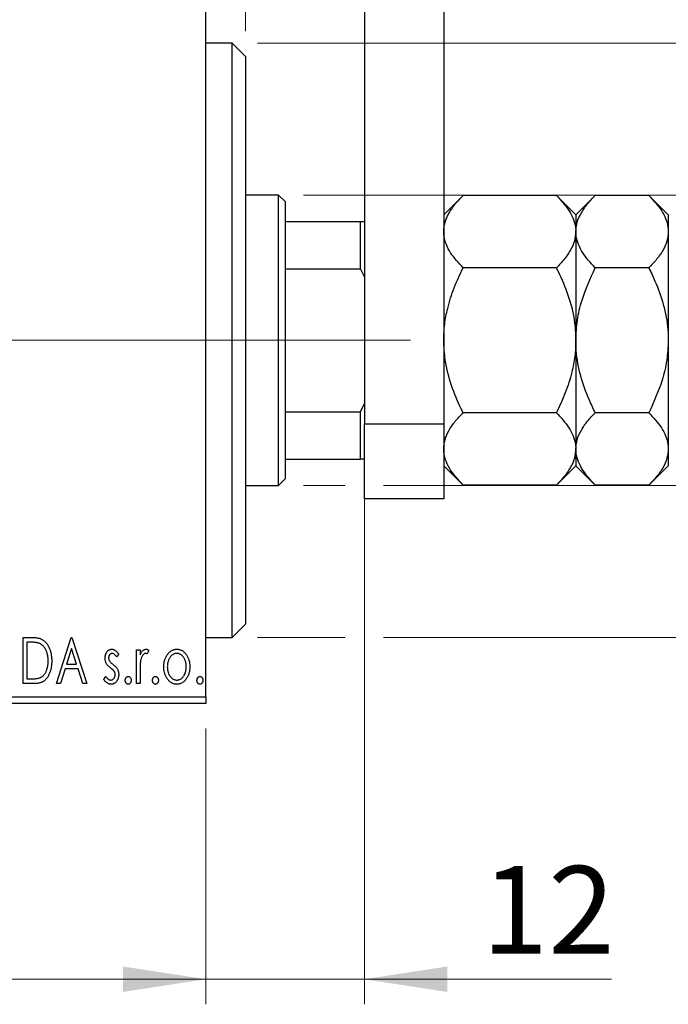
# Model space of a CAD drawing. Units: millimetres. Extents: x 15 to 415, y 5 to 292.
# Drawn here: x 306 to 332, y 174 to 213 of the extents above; entities that cross this region are included whole.
import ezdxf

# ---------------------------------------------------------------- set-up
doc = ezdxf.new("R2010")
doc.units = ezdxf.units.MM
doc.linetypes.add('CENTERX2', pattern=[20.32, 12.7, -2.54, 2.54, -2.54])
doc.styles.add('SLDTEXTSTYLE0', font='TXT', dxfattribs={"width": 0.75})
doc.dimstyles.new('SLDDIMSTYLE0', dxfattribs={"dimtxt": 3.5, "dimasz": 3.302, "dimexe": 0, "dimexo": 0.0625, "dimgap": 0.875, "dimtad": 1, "dimdec": 0, "dimlfac": 1.9, "dimrnd": 1e-09, "dimzin": 12, "dimdsep": 46, "dimtxsty": 'SLDTEXTSTYLE0', "dimsah": 1, "dimcen": 0.09, "dimadec": 0, "dimazin": 3, "dimtfac": 1, "dimtdec": 0, "dimtofl": 0, "dimtmove": 0, "dimatfit": 3, "dimfxl": 1, "dimfrac": 2, "dimtolj": 1, "dimtzin": 12, "dimarcsym": 0})
doc.dimstyles.new('SLDDIMSTYLE1', dxfattribs={"dimtxt": 3.5, "dimasz": 3.302, "dimexe": 0, "dimexo": 0.0625, "dimgap": 0.875, "dimtad": 1, "dimdec": 0, "dimlfac": 1.9, "dimrnd": 1e-09, "dimzin": 12, "dimdsep": 46, "dimtxsty": 'SLDTEXTSTYLE0', "dimsah": 1, "dimcen": 0.09, "dimadec": 0, "dimazin": 3, "dimtfac": 1, "dimtdec": 0, "dimtmove": 0, "dimatfit": 0, "dimfxl": 1, "dimfrac": 2, "dimtolj": 1, "dimtzin": 12, "dimarcsym": 0})

# ---------------------------------------------------------------- blocks, each defined once
blk = doc.blocks.new('_D')
at = {"color": 7, "linetype": 'Continuous', "lineweight": 0}
for p, q in [((271.203, 185.034), (271.203, 174.041)), ((313.308, 185.034), (313.308, 174.041)), ((313.308, 175.041), (271.203, 175.041))]:
    blk.add_line(p, q, dxfattribs=at)
at = {"color": 7, "linetype": 'Continuous', "lineweight": 18}
for points in [[(271.203, 175.041), (274.505, 174.533), (274.505, 175.549)], [(313.308, 175.041), (310.006, 175.549), (310.006, 174.533)]]:
    blk.add_solid(points, dxfattribs=at)
at = {"color": 7, "linetype": 'Continuous', "lineweight": 18, "insert": (289.67, 179.553), "char_height": 3.5, "attachment_point": 1, "style": 'SLDTEXTSTYLE0'}
blk.add_mtext('80', dxfattribs=at)
blk = doc.blocks.new('_D_1')
at = {"color": 7, "linetype": 'Continuous', "lineweight": 0}
for p, q in [((319.624, 196.981), (319.624, 174.041)), ((313.308, 185.034), (313.308, 174.041)), ((313.308, 175.041), (306.958, 175.041)), ((319.624, 175.041), (313.308, 175.041)), ((319.624, 175.041), (329.469, 175.041))]:
    blk.add_line(p, q, dxfattribs=at)
at = {"color": 7, "linetype": 'Continuous', "lineweight": 18}
for points in [[(313.308, 175.041), (310.006, 175.549), (310.006, 174.533)], [(319.624, 175.041), (322.926, 174.533), (322.926, 175.549)]]:
    blk.add_solid(points, dxfattribs=at)
at = {"color": 7, "linetype": 'Continuous', "lineweight": 18, "insert": (324.297, 179.553), "char_height": 3.5, "attachment_point": 1, "style": 'SLDTEXTSTYLE0'}
blk.add_mtext('12', dxfattribs=at)
blk = doc.blocks.new('_D_2')
at = {"color": 7, "linetype": 'Continuous', "lineweight": 0}
for p, q in [((313.308, 215.981), (313.308, 234.224)), ((314.887, 212.823), (314.887, 234.224)), ((313.308, 233.224), (306.958, 233.224)), ((314.887, 233.224), (313.308, 233.224)), ((314.887, 233.224), (321.624, 233.224))]:
    blk.add_line(p, q, dxfattribs=at)
at = {"color": 7, "linetype": 'Continuous', "lineweight": 18}
for points in [[(313.308, 233.224), (310.006, 233.732), (310.006, 232.716)], [(314.887, 233.224), (318.189, 232.716), (318.189, 233.732)]]:
    blk.add_solid(points, dxfattribs=at)
at = {"color": 7, "linetype": 'Continuous', "lineweight": 18, "insert": (319.038, 237.735), "char_height": 3.5, "attachment_point": 1, "style": 'SLDTEXTSTYLE0'}
blk.add_mtext('3', dxfattribs=at)
blk = doc.blocks.new('_D_3')
at = {"color": 7, "linetype": 'Continuous', "lineweight": 0}
for p, q in [((350.151, 206.297), (350.151, 212.647)), ((317.203, 206.297), (351.151, 206.297)), ((350.151, 194.718), (350.151, 206.297)), ((317.203, 194.718), (318.862, 194.718)), ((320.386, 194.718), (351.151, 194.718)), ((350.151, 194.718), (350.151, 188.368))]:
    blk.add_line(p, q, dxfattribs=at)
at = {"color": 7, "linetype": 'Continuous', "lineweight": 18}
for points in [[(350.151, 206.297), (350.659, 209.599), (349.643, 209.599)], [(350.151, 194.718), (349.643, 191.416), (350.659, 191.416)]]:
    blk.add_solid(points, dxfattribs=at)
at = {"color": 7, "linetype": 'Continuous', "lineweight": 18, "char_height": 3.5, "attachment_point": 1, "rotation": 90, "style": 'SLDTEXTSTYLE0'}
for s, insert in [('22', (345.585, 199.901)), ('%%c', (345.639, 194.623))]:
    blk.add_mtext(s, dxfattribs=dict(at, insert=insert))
blk = doc.blocks.new('_D_4')
at = {"color": 7, "linetype": 'Continuous', "lineweight": 0}
for p, q in [((315.361, 212.35), (349.389, 212.35)), ((350.913, 212.35), (359.827, 212.35)), ((358.827, 212.35), (358.827, 188.666)), ((315.361, 188.666), (318.862, 188.666)), ((320.386, 188.666), (349.389, 188.666)), ((350.913, 188.666), (359.827, 188.666))]:
    blk.add_line(p, q, dxfattribs=at)
at = {"color": 7, "linetype": 'Continuous', "lineweight": 18}
for points in [[(358.827, 212.35), (358.319, 209.048), (359.335, 209.048)], [(358.827, 188.666), (359.335, 191.968), (358.319, 191.968)]]:
    blk.add_solid(points, dxfattribs=at)
at = {"color": 7, "linetype": 'Continuous', "lineweight": 18, "char_height": 3.5, "attachment_point": 1, "rotation": 90, "style": 'SLDTEXTSTYLE0'}
for s, insert in [('45', (354.261, 200.561)), ('%%c', (354.315, 195.282))]:
    blk.add_mtext(s, dxfattribs=dict(at, insert=insert))

msp = doc.modelspace()

# ---------------------------------------------------------------- linework, layer by layer
at = {"color": 7, "linetype": 'Continuous', "lineweight": 25}
for p, q in [((319.6242, 223.1392), (319.6242, 197.1708)), ((322.7821, 223.1392), (322.7821, 197.1708)), ((313.3084, 186.2971), (313.3084, 214.7181)), ((314.3611, 212.3497), (313.3084, 212.3497)), ((314.8874, 211.8234), (314.3611, 212.3497)), ((314.3611, 188.6655), (314.3611, 212.3497)), ((314.8874, 211.8234), (314.8874, 189.1918)), ((316.2032, 206.2971), (314.8874, 206.2971)), ((316.4663, 206.0339), (316.2032, 206.2971)), ((316.2032, 194.7181), (316.2032, 206.2971)), ((316.4663, 206.0339), (316.4663, 205.2445)), ((323.5556, 206.2811), (322.7821, 205.5076)), ((327.2718, 206.2811), (323.5556, 206.2811)), ((328.0453, 205.5076), (327.2718, 206.2811)), ((328.8188, 206.2811), (328.0453, 205.5076)), ((330.956, 206.2811), (328.8188, 206.2811)), ((331.7295, 205.5076), (330.956, 206.2811)), ((328.0453, 205.5076), (328.0453, 204.8377)), ((331.7295, 205.5076), (331.7295, 204.8377)), ((316.4663, 205.2445), (316.4663, 203.3541)), ((316.4663, 205.2445), (319.4663, 205.2445)), ((319.4663, 203.3541), (319.4663, 205.2445)), ((319.4663, 205.2445), (319.6242, 205.2445)), ((328.0453, 204.8377), (328.0453, 200.5076)), ((331.7295, 204.8377), (331.7295, 200.5076)), ((316.4663, 203.3541), (316.4663, 197.6611)), ((316.4663, 203.3541), (319.4663, 203.3541)), ((319.6242, 203.0339), (319.4663, 203.3541)), ((327.2718, 203.3944), (323.5556, 203.3944)), ((330.956, 203.3944), (328.8188, 203.3944)), ((328.0453, 200.5076), (328.0453, 196.1775)), ((331.7295, 200.5076), (331.7295, 196.1775)), ((319.4663, 197.6611), (319.6242, 197.9813)), ((316.4663, 197.6611), (316.4663, 195.7708)), ((316.4663, 197.6611), (319.4663, 197.6611)), ((319.4663, 195.7708), (319.4663, 197.6611)), ((327.2718, 197.6209), (323.5556, 197.6209)), ((330.956, 197.6209), (328.8188, 197.6209)), ((319.6242, 194.1918), (319.6242, 197.1708)), ((319.6242, 197.1708), (322.7821, 197.1708)), ((322.7821, 197.1708), (322.7821, 194.1918)), ((328.0453, 196.1775), (328.0453, 195.5076)), ((331.7295, 196.1775), (331.7295, 195.5076)), ((316.4663, 195.7708), (316.4663, 194.9813)), ((316.4663, 195.7708), (319.4663, 195.7708)), ((319.6242, 195.7708), (319.4663, 195.7708)), ((322.7821, 195.5076), (323.5556, 194.7341)), ((327.2718, 194.7341), (328.0453, 195.5076)), ((328.0453, 195.5076), (328.8188, 194.7341)), ((330.956, 194.7341), (331.7295, 195.5076)), ((314.8874, 194.7181), (316.2032, 194.7181)), ((316.2032, 194.7181), (316.4663, 194.9813)), ((327.2718, 194.7341), (323.5556, 194.7341)), ((330.956, 194.7341), (328.8188, 194.7341)), ((322.7821, 194.1918), (319.6242, 194.1918)), ((314.3611, 188.6655), (314.8874, 189.1918)), ((306.0345, 188.6655), (306.3134, 188.6655)), ((306.0345, 186.8234), (306.0345, 188.6655)), ((306.2692, 188.4766), (306.1762, 188.4766)), ((306.1762, 188.4766), (306.1762, 187.0123)), ((307.357, 186.8234), (307.9474, 188.6655)), ((307.9474, 188.6655), (307.971, 188.6655)), ((307.971, 188.6655), (308.5615, 186.8234)), ((313.3084, 188.6655), (314.3611, 188.6655)), ((307.9589, 188.2212), (307.7611, 187.6028)), ((308.1574, 187.6028), (307.9589, 188.2212)), ((309.8368, 188.0017), (309.7537, 187.8862)), ((310.5453, 188.1696), (310.687, 188.1696)), ((310.5453, 186.8234), (310.5453, 188.1696)), ((310.687, 188.1696), (310.687, 187.9714)), ((311.0412, 188.1471), (310.9737, 188.0039)), ((307.7611, 187.6028), (308.1574, 187.6028)), ((307.7006, 187.4138), (307.5113, 186.8234)), ((308.2179, 187.4138), (307.7006, 187.4138)), ((308.4072, 186.8234), (308.2179, 187.4138)), ((310.687, 187.2758), (310.687, 186.8234)), ((306.4625, 186.8234), (306.0345, 186.8234)), ((306.1762, 187.0123), (306.3286, 187.0123)), ((307.5113, 186.8234), (307.357, 186.8234)), ((308.5615, 186.8234), (308.4072, 186.8234)), ((309.2463, 186.9821), (309.3275, 187.1068)), ((310.687, 186.8234), (310.5453, 186.8234)), ((271.2032, 186.2971), (313.3084, 186.2971)), ((313.3084, 186.0339), (271.2032, 186.0339)), ((313.3084, 186.2971), (313.3084, 186.0339))]:
    msp.add_line(p, q, dxfattribs=at)
at = {"color": 7, "linetype": 'CENTERX2', "lineweight": 18}
for p, q in [((269.2032, 200.5076), (315.3084, 200.5076)), ((318.2032, 200.5076), (291.8347, 200.5076)), ((314.4663, 200.5076), (321.4663, 200.5076))]:
    msp.add_line(p, q, dxfattribs=at)
at = {"color": 7, "linetype": 'Continuous', "lineweight": 25}
for points, knots in [([(322.7821, 204.8377), (322.7931, 204.9633), (322.8154, 205.2169), (322.9878, 205.5861), (323.2339, 205.9431), (323.4481, 206.1681), (323.5556, 206.2811)], [0, 0, 0, 0, 0.2495763, 0.5043607, 0.7510452, 1, 1, 1, 1]), ([(327.2718, 206.2811), (327.4536, 206.0834), (327.7291, 205.7839), (327.9517, 205.3551), (328.0351, 205.0719), (328.0426, 204.8982), (328.0453, 204.8377)], [0, 0, 0, 0, 0.4320434, 0.6543462, 0.8796491, 1, 1, 1, 1]), ([(328.0453, 204.8377), (328.0563, 204.9633), (328.0786, 205.2169), (328.251, 205.5861), (328.4971, 205.9431), (328.7112, 206.1681), (328.8188, 206.2811)], [0, 0, 0, 0, 0.2495763, 0.5043607, 0.7510452, 1, 1, 1, 1]), ([(330.956, 206.2811), (331.1378, 206.0834), (331.4133, 205.7839), (331.6359, 205.3551), (331.7193, 205.0719), (331.7268, 204.8982), (331.7295, 204.8377)], [0, 0, 0, 0, 0.4320434, 0.6543462, 0.8796491, 1, 1, 1, 1]), ([(323.5556, 203.3944), (323.3737, 203.5921), (323.0983, 203.8915), (322.8756, 204.3204), (322.7923, 204.6036), (322.7847, 204.7773), (322.7821, 204.8377)], [0, 0, 0, 0, 0.4320434, 0.6543462, 0.8796491, 1, 1, 1, 1]), ([(328.0453, 204.8377), (328.0342, 204.7122), (328.0119, 204.4586), (327.8396, 204.0894), (327.5934, 203.7324), (327.3793, 203.5074), (327.2718, 203.3944)], [0, 0, 0, 0, 0.2495763, 0.5043607, 0.7510452, 1, 1, 1, 1]), ([(328.8188, 203.3944), (328.6369, 203.5921), (328.3615, 203.8915), (328.1388, 204.3204), (328.0554, 204.6036), (328.0479, 204.7773), (328.0453, 204.8377)], [0, 0, 0, 0, 0.4320434, 0.6543462, 0.8796491, 1, 1, 1, 1]), ([(331.7295, 204.8377), (331.7184, 204.7122), (331.6962, 204.4586), (331.5238, 204.0894), (331.2776, 203.7324), (331.0635, 203.5074), (330.956, 203.3944)], [0, 0, 0, 0, 0.2495763, 0.5043607, 0.7510452, 1, 1, 1, 1]), ([(322.7821, 200.5076), (322.79, 200.72), (322.8058, 201.1479), (322.9449, 201.851), (323.1849, 202.6089), (323.4315, 203.1314), (323.5556, 203.3944)], [0, 0, 0, 0, 0.2111777, 0.4255827, 0.7108467, 1, 1, 1, 1]), ([(327.2718, 203.3944), (327.2961, 203.345), (327.4704, 202.9923), (327.754, 202.3096), (328.0035, 201.3858), (328.0326, 200.7741), (328.0453, 200.5076)], [0, 0, 0, 0, 0.0547918, 0.3916359, 0.7349601, 1, 1, 1, 1]), ([(328.0453, 200.5076), (328.0581, 200.7742), (328.084, 201.3136), (328.3205, 202.2965), (328.6261, 202.9699), (328.8188, 203.3944)], [0, 0, 0, 0, 0.2653037, 0.5367953, 1, 1, 1, 1]), ([(330.956, 203.3944), (331.0395, 203.2205), (331.2668, 202.7473), (331.557, 201.9304), (331.7136, 201.1277), (331.7259, 200.6477), (331.7295, 200.5076)], [0, 0, 0, 0, 0.1919465, 0.5223419, 0.8605928, 1, 1, 1, 1]), ([(323.5556, 197.6209), (323.5312, 197.6702), (323.357, 198.0229), (323.0734, 198.7056), (322.8239, 199.6294), (322.7948, 200.2411), (322.7821, 200.5076)], [0, 0, 0, 0, 0.0547918, 0.3916359, 0.7349601, 1, 1, 1, 1]), ([(328.0453, 200.5076), (328.0374, 200.2953), (328.0215, 199.8673), (327.8825, 199.1643), (327.6425, 198.4064), (327.3959, 197.8839), (327.2718, 197.6209)], [0, 0, 0, 0, 0.2111777, 0.4255827, 0.7108467, 1, 1, 1, 1]), ([(328.8188, 197.6209), (328.7353, 197.7947), (328.508, 198.2679), (328.2178, 199.0848), (328.0611, 199.8876), (328.0488, 200.3675), (328.0453, 200.5076)], [0, 0, 0, 0, 0.1919465, 0.5223419, 0.8605928, 1, 1, 1, 1]), ([(331.7295, 200.5076), (331.7167, 200.241), (331.6907, 199.7016), (331.4543, 198.7187), (331.1487, 198.0454), (330.956, 197.6209)], [0, 0, 0, 0, 0.26530367, 0.53679531, 1, 1, 1, 1]), ([(322.7821, 196.1775), (322.7931, 196.303), (322.8154, 196.5566), (322.9878, 196.9258), (323.2339, 197.2828), (323.4481, 197.5078), (323.5556, 197.6209)], [0, 0, 0, 0, 0.2495763, 0.5043607, 0.7510452, 1, 1, 1, 1]), ([(327.2718, 197.6209), (327.4536, 197.4231), (327.7291, 197.1237), (327.9517, 196.6949), (328.0351, 196.4116), (328.0426, 196.238), (328.0453, 196.1775)], [0, 0, 0, 0, 0.43204342, 0.65434615, 0.87964908, 1, 1, 1, 1]), ([(328.0453, 196.1775), (328.0563, 196.303), (328.0786, 196.5566), (328.251, 196.9258), (328.4971, 197.2828), (328.7112, 197.5078), (328.8188, 197.6209)], [0, 0, 0, 0, 0.2495763, 0.5043607, 0.7510452, 1, 1, 1, 1]), ([(330.956, 197.6209), (331.1378, 197.4231), (331.4133, 197.1237), (331.6359, 196.6949), (331.7193, 196.4116), (331.7268, 196.238), (331.7295, 196.1775)], [0, 0, 0, 0, 0.4320434, 0.6543462, 0.8796491, 1, 1, 1, 1]), ([(323.5556, 194.7341), (323.3737, 194.9318), (323.0983, 195.2313), (322.8756, 195.6601), (322.7923, 195.9433), (322.7847, 196.117), (322.7821, 196.1775)], [0, 0, 0, 0, 0.4320434, 0.6543462, 0.8796491, 1, 1, 1, 1]), ([(328.0453, 196.1775), (328.0342, 196.052), (328.0119, 195.7983), (327.8396, 195.4292), (327.5934, 195.0722), (327.3793, 194.8471), (327.2718, 194.7341)], [0, 0, 0, 0, 0.2495763, 0.5043607, 0.7510452, 1, 1, 1, 1]), ([(328.8188, 194.7341), (328.6369, 194.9318), (328.3615, 195.2313), (328.1388, 195.6601), (328.0554, 195.9433), (328.0479, 196.117), (328.0453, 196.1775)], [0, 0, 0, 0, 0.4320434, 0.6543462, 0.8796491, 1, 1, 1, 1]), ([(331.7295, 196.1775), (331.7184, 196.052), (331.6962, 195.7983), (331.5238, 195.4292), (331.2776, 195.0722), (331.0635, 194.8471), (330.956, 194.7341)], [0, 0, 0, 0, 0.24957627, 0.50436073, 0.75104521, 1, 1, 1, 1]), ([(306.6769, 188.4249), (306.6658, 188.4292), (306.6423, 188.4382), (306.6036, 188.4481), (306.5602, 188.457), (306.5116, 188.4643), (306.458, 188.4696), (306.3996, 188.4736), (306.3361, 188.4763), (306.292, 188.4765), (306.2692, 188.4766)], [0, 0, 0, 0, 0.0864464, 0.1826312, 0.2892941, 0.4085225, 0.5387063, 0.6801502, 0.8338825, 1, 1, 1, 1]), ([(306.3134, 188.6655), (306.3378, 188.6653), (306.3847, 188.6648), (306.4525, 188.6619), (306.5151, 188.657), (306.5725, 188.6495), (306.6249, 188.6406), (306.6721, 188.6291), (306.7142, 188.6159), (306.7397, 188.6045), (306.7518, 188.5991)], [0, 0, 0, 0, 0.1636057, 0.3149442, 0.4558731, 0.5849952, 0.7041195, 0.8121272, 0.9111502, 1, 1, 1, 1]), ([(307.0264, 187.7216), (307.0261, 187.7431), (307.0256, 187.7854), (307.0209, 187.8474), (307.0141, 187.9071), (307.0042, 187.9644), (306.9909, 188.0193), (306.9749, 188.0719), (306.9567, 188.1223), (306.9349, 188.1698), (306.9106, 188.2142), (306.8845, 188.2556), (306.8554, 188.2929), (306.8247, 188.327), (306.791, 188.3572), (306.7554, 188.3837), (306.7173, 188.4066), (306.6905, 188.4188), (306.6769, 188.4249)], [0, 0, 0, 0, 0.0776387, 0.1523422, 0.2242467, 0.2940296, 0.3620177, 0.4278239, 0.4920919, 0.555008, 0.6161401, 0.6745823, 0.7311829, 0.786438, 0.8401422, 0.8937218, 0.9464351, 1, 1, 1, 1]), ([(306.7518, 188.5991), (306.7679, 188.5909), (306.8, 188.5745), (306.8451, 188.5444), (306.8872, 188.5098), (306.9271, 188.4713), (306.9637, 188.4279), (306.9984, 188.3808), (307.0299, 188.3291), (307.0587, 188.2733), (307.0843, 188.2141), (307.107, 188.1519), (307.1256, 188.0869), (307.1412, 188.0191), (307.1534, 187.9486), (307.1616, 187.8751), (307.167, 187.799), (307.1677, 187.7474), (307.1681, 187.7212)], [0, 0, 0, 0, 0.0527446, 0.1055422, 0.1585854, 0.212383, 0.2678742, 0.3246266, 0.3838647, 0.4451402, 0.5084359, 0.5728755, 0.6389406, 0.7066344, 0.7765174, 0.8487421, 0.9231842, 1, 1, 1, 1]), ([(309.2936, 187.84), (309.2937, 187.8525), (309.2941, 187.8768), (309.298, 187.9124), (309.3037, 187.9465), (309.3122, 187.9789), (309.323, 188.0098), (309.3359, 188.0391), (309.3514, 188.0669), (309.3695, 188.0925), (309.3891, 188.116), (309.4103, 188.1365), (309.4326, 188.1541), (309.4562, 188.1685), (309.4813, 188.1798), (309.5076, 188.1874), (309.5351, 188.1925), (309.5538, 188.1929), (309.5633, 188.1932)], [0, 0, 0, 0, 0.075326, 0.1472787, 0.2168917, 0.284697, 0.3502393, 0.4146527, 0.478733, 0.5424307, 0.6048549, 0.6639027, 0.7207203, 0.7765911, 0.8313161, 0.8865113, 0.9425212, 1, 1, 1, 1]), ([(309.5722, 188.0279), (309.563, 188.0273), (309.5447, 188.0261), (309.5187, 188.0148), (309.4949, 187.9974), (309.4746, 187.9733), (309.4571, 187.9455), (309.4442, 187.9146), (309.4368, 187.8813), (309.4358, 187.8584), (309.4353, 187.8467)], [0, 0, 0, 0, 0.1098637, 0.2182444, 0.333209, 0.4606211, 0.5943462, 0.7251731, 0.8596109, 1, 1, 1, 1]), ([(309.5633, 188.1932), (309.5747, 188.1926), (309.5978, 188.1914), (309.6323, 188.182), (309.6667, 188.1667), (309.7009, 188.1451), (309.7353, 188.118), (309.7696, 188.0848), (309.8041, 188.0459), (309.8256, 188.0169), (309.8368, 188.0017)], [0, 0, 0, 0, 0.0984605, 0.1998335, 0.3081984, 0.4235895, 0.5496447, 0.6868907, 0.8364401, 1, 1, 1, 1]), ([(309.7537, 187.8862), (309.7461, 187.8973), (309.7316, 187.9186), (309.7087, 187.9476), (309.6858, 187.9722), (309.663, 187.9922), (309.6403, 188.0081), (309.6176, 188.0194), (309.5949, 188.0265), (309.5796, 188.0274), (309.5722, 188.0279)], [0, 0, 0, 0, 0.1694806, 0.3231953, 0.4628937, 0.5897342, 0.7039885, 0.8088588, 0.9069757, 1, 1, 1, 1]), ([(310.687, 187.9714), (310.6962, 187.9897), (310.7136, 188.0244), (310.7421, 188.0714), (310.7722, 188.1096), (310.8025, 188.1408), (310.8345, 188.1639), (310.8666, 188.181), (310.8999, 188.1911), (310.9223, 188.1925), (310.9335, 188.1932)], [0, 0, 0, 0, 0.1760969, 0.3325153, 0.4708264, 0.5932318, 0.7042836, 0.807672, 0.9045282, 1, 1, 1, 1]), ([(310.9102, 188.0279), (310.9001, 188.027), (310.8793, 188.0252), (310.8492, 188.0104), (310.8203, 187.9876), (310.7922, 187.9561), (310.7659, 187.9154), (310.7434, 187.8648), (310.7234, 187.8049), (310.7141, 187.7611), (310.7091, 187.7378)], [0, 0, 0, 0, 0.0800532, 0.1649281, 0.2611351, 0.3718808, 0.4990569, 0.6442917, 0.8112367, 1, 1, 1, 1]), ([(310.9737, 188.0039), (310.9677, 188.0074), (310.9565, 188.0141), (310.94, 188.022), (310.9246, 188.0268), (310.9148, 188.0275), (310.9102, 188.0279)], [0, 0, 0, 0, 0.303369, 0.5703085, 0.7999487, 1, 1, 1, 1]), ([(310.9335, 188.1932), (310.942, 188.1925), (310.9599, 188.1912), (310.9867, 188.1821), (311.0144, 188.1674), (311.0319, 188.1541), (311.0412, 188.1471)], [0, 0, 0, 0, 0.2148403, 0.4486159, 0.7073317, 1, 1, 1, 1]), ([(311.7693, 187.9703), (311.7819, 187.9881), (311.8064, 188.0226), (311.8487, 188.0677), (311.8926, 188.1066), (311.9395, 188.1383), (311.989, 188.163), (312.0411, 188.1802), (312.0955, 188.1916), (312.1327, 188.1926), (312.1516, 188.1932)], [0, 0, 0, 0, 0.1415571, 0.2743999, 0.4006516, 0.5220693, 0.6406795, 0.7586531, 0.8775642, 1, 1, 1, 1]), ([(312.1512, 188.0279), (312.1385, 188.0273), (312.1132, 188.0263), (312.0762, 188.0187), (312.0407, 188.0064), (312.0064, 187.9892), (311.9735, 187.9669), (311.942, 187.9397), (311.9119, 187.9077), (311.8841, 187.8709), (311.8579, 187.8312), (311.8355, 187.7885), (311.8161, 187.7442), (311.8008, 187.6976), (311.7879, 187.6491), (311.7798, 187.5983), (311.7744, 187.5457), (311.7737, 187.5099), (311.7733, 187.4917)], [0, 0, 0, 0, 0.0526377, 0.1046344, 0.1559112, 0.2083559, 0.2630833, 0.3202114, 0.3804473, 0.444798, 0.5111242, 0.5774974, 0.6441793, 0.7114145, 0.780914, 0.8517437, 0.9244962, 1, 1, 1, 1]), ([(312.5291, 187.4917), (312.5287, 187.5099), (312.528, 187.5457), (312.5228, 187.5984), (312.5138, 187.649), (312.5018, 187.6977), (312.4862, 187.7442), (312.467, 187.7887), (312.4441, 187.8311), (312.418, 187.8711), (312.3897, 187.9076), (312.3597, 187.9396), (312.3285, 187.967), (312.2956, 187.9892), (312.2614, 188.0064), (312.2259, 188.0187), (312.189, 188.0263), (312.1639, 188.0274), (312.1512, 188.0279)], [0, 0, 0, 0, 0.0755319, 0.1483115, 0.2192538, 0.2886537, 0.3559139, 0.4226206, 0.4892591, 0.55561, 0.6202971, 0.6805554, 0.7373188, 0.7920666, 0.8445308, 0.8958267, 0.9473427, 1, 1, 1, 1]), ([(312.1516, 188.1932), (312.1704, 188.1926), (312.2077, 188.1915), (312.262, 188.1803), (312.3137, 188.1628), (312.3634, 188.1389), (312.4097, 188.1067), (312.4542, 188.0687), (312.4958, 188.0231), (312.5204, 187.989), (312.5331, 187.9714)], [0, 0, 0, 0, 0.1227884, 0.2420419, 0.359596, 0.4781938, 0.5992979, 0.7259942, 0.8586764, 1, 1, 1, 1]), ([(307.1681, 187.7212), (307.1678, 187.6985), (307.1672, 187.6536), (307.163, 187.5875), (307.1565, 187.5235), (307.147, 187.4615), (307.1342, 187.4016), (307.1197, 187.3436), (307.102, 187.2878), (307.0812, 187.2345), (307.059, 187.1837), (307.0344, 187.1362), (307.0085, 187.0922), (306.9809, 187.0515), (306.952, 187.0142), (306.9208, 186.9805), (306.8883, 186.9502), (306.8541, 186.9228), (306.8171, 186.8988), (306.7767, 186.8786), (306.7328, 186.8616), (306.6855, 186.8477), (306.6347, 186.8365), (306.5804, 186.8291), (306.5226, 186.8241), (306.483, 186.8236), (306.4625, 186.8234)], [0, 0, 0, 0, 0.0526127, 0.1036031, 0.1530571, 0.2013926, 0.248457, 0.2945223, 0.3395725, 0.3837677, 0.4266671, 0.467614, 0.5072579, 0.5447168, 0.5811749, 0.6163867, 0.6505863, 0.6839786, 0.7174966, 0.75221, 0.7882197, 0.8261834, 0.8660591, 0.9082795, 0.9527881, 1, 1, 1, 1]), ([(306.7075, 187.0592), (306.7197, 187.0652), (306.744, 187.077), (306.7786, 187.0985), (306.8106, 187.1239), (306.8412, 187.1519), (306.8692, 187.184), (306.8953, 187.2191), (306.9199, 187.2572), (306.9418, 187.299), (306.9617, 187.3435), (306.979, 187.3905), (306.994, 187.4397), (307.0055, 187.4916), (307.0152, 187.5457), (307.0218, 187.6023), (307.0254, 187.6611), (307.026, 187.7012), (307.0264, 187.7216)], [0, 0, 0, 0, 0.05227498, 0.10435308, 0.15681989, 0.20994311, 0.2644756, 0.32082829, 0.37895393, 0.4397451, 0.50270363, 0.56704723, 0.63303816, 0.70127452, 0.77220546, 0.84540456, 0.92110245, 1, 1, 1, 1]), ([(309.339, 187.6327), (309.3319, 187.6481), (309.3175, 187.6795), (309.3041, 187.7304), (309.2952, 187.7841), (309.2941, 187.8211), (309.2936, 187.84)], [0, 0, 0, 0, 0.2378516, 0.4828882, 0.7342205, 1, 1, 1, 1]), ([(309.5106, 187.4489), (309.4909, 187.464), (309.4537, 187.4927), (309.4056, 187.5391), (309.3663, 187.5845), (309.3477, 187.6172), (309.339, 187.6327)], [0, 0, 0, 0, 0.2930608, 0.5556065, 0.7902765, 1, 1, 1, 1]), ([(309.4353, 187.8467), (309.4357, 187.8361), (309.4366, 187.815), (309.4432, 187.7839), (309.4538, 187.7534), (309.464, 187.7343), (309.4692, 187.7245)], [0, 0, 0, 0, 0.2481894, 0.4921008, 0.7425011, 1, 1, 1, 1]), ([(309.4692, 187.7245), (309.4761, 187.7141), (309.4913, 187.6909), (309.5231, 187.6581), (309.5633, 187.622), (309.5942, 187.5985), (309.6109, 187.5858)], [0, 0, 0, 0, 0.1873386, 0.4164633, 0.6850378, 1, 1, 1, 1]), ([(309.6109, 187.5858), (309.6315, 187.57), (309.6705, 187.5403), (309.7209, 187.4925), (309.7617, 187.4459), (309.7811, 187.4125), (309.7903, 187.3969)], [0, 0, 0, 0, 0.2960922, 0.5595351, 0.7929268, 1, 1, 1, 1]), ([(310.7091, 187.7378), (310.7073, 187.7271), (310.7032, 187.7034), (310.6992, 187.6638), (310.6949, 187.617), (310.6924, 187.5628), (310.6895, 187.5014), (310.6884, 187.4328), (310.6871, 187.3568), (310.687, 187.3036), (310.687, 187.2758)], [0, 0, 0, 0, 0.0702315, 0.1560456, 0.2576442, 0.3749772, 0.5073976, 0.6556748, 0.8198752, 1, 1, 1, 1]), ([(311.6316, 187.4928), (311.6321, 187.5153), (311.633, 187.5598), (311.6393, 187.6255), (311.65, 187.6889), (311.665, 187.7498), (311.6848, 187.8084), (311.7083, 187.865), (311.7364, 187.9191), (311.7583, 187.9532), (311.7693, 187.9703)], [0, 0, 0, 0, 0.133913, 0.2646897, 0.39154, 0.5158862, 0.6377711, 0.7590665, 0.8794478, 1, 1, 1, 1]), ([(312.5331, 187.9714), (312.5441, 187.9544), (312.5661, 187.9202), (312.5939, 187.8659), (312.6177, 187.8094), (312.6374, 187.7506), (312.6524, 187.6893), (312.6631, 187.6258), (312.6694, 187.5601), (312.6703, 187.5154), (312.6708, 187.4928)], [0, 0, 0, 0, 0.1202985, 0.2410742, 0.3614413, 0.4837618, 0.6085547, 0.735138, 0.8656394, 1, 1, 1, 1]), ([(309.6615, 187.3101), (309.6584, 187.3149), (309.6517, 187.325), (309.6393, 187.3402), (309.6242, 187.3561), (309.6068, 187.3733), (309.5864, 187.3909), (309.5634, 187.4093), (309.538, 187.4289), (309.5199, 187.442), (309.5106, 187.4489)], [0, 0, 0, 0, 0.0824208, 0.1766333, 0.2842906, 0.4020137, 0.5326885, 0.6752658, 0.8310118, 1, 1, 1, 1]), ([(309.6951, 187.1817), (309.6946, 187.1934), (309.6938, 187.2164), (309.6873, 187.2498), (309.6772, 187.2814), (309.6667, 187.3006), (309.6615, 187.3101)], [0, 0, 0, 0, 0.2615996, 0.5133117, 0.7566481, 1, 1, 1, 1]), ([(309.7903, 187.3969), (309.7974, 187.3811), (309.8119, 187.3494), (309.8265, 187.2984), (309.835, 187.2445), (309.8362, 187.2076), (309.8368, 187.1887)], [0, 0, 0, 0, 0.2405505, 0.4853628, 0.7371956, 1, 1, 1, 1]), ([(312.1516, 186.7998), (312.1328, 186.8004), (312.0961, 186.8017), (312.0423, 186.8116), (311.991, 186.8277), (311.9426, 186.8511), (311.8965, 186.8802), (311.8536, 186.9166), (311.8131, 186.959), (311.776, 187.0074), (311.7425, 187.0601), (311.7127, 187.1154), (311.6876, 187.1729), (311.6674, 187.2329), (311.6508, 187.2946), (311.6402, 187.3589), (311.6327, 187.4251), (311.632, 187.47), (311.6316, 187.4928)], [0, 0, 0, 0, 0.05845357, 0.11462766, 0.1702322, 0.2255231, 0.28196546, 0.34001424, 0.40056317, 0.46460275, 0.530202, 0.59512492, 0.66045403, 0.72576735, 0.79243623, 0.85984046, 0.9289429, 1, 1, 1, 1]), ([(311.7733, 187.4917), (311.774, 187.4682), (311.7754, 187.4217), (311.7846, 187.3531), (311.8006, 187.2872), (311.8225, 187.2244), (311.85, 187.1664), (311.8819, 187.1143), (311.9188, 187.0695), (311.9598, 187.032), (312.0041, 187.0022), (312.0513, 186.981), (312.1005, 186.9672), (312.1343, 186.9658), (312.1512, 186.9651)], [0, 0, 0, 0, 0.098354, 0.1943777, 0.2885696, 0.3817844, 0.4717466, 0.5565306, 0.6365497, 0.7137432, 0.7879269, 0.859061, 0.9293043, 1, 1, 1, 1]), ([(312.1512, 186.9651), (312.1681, 186.9658), (312.2019, 186.9672), (312.2511, 186.9809), (312.298, 187.0023), (312.3423, 187.032), (312.3832, 187.0696), (312.4206, 187.1141), (312.4519, 187.1666), (312.4796, 187.2244), (312.5013, 187.2872), (312.5179, 187.3531), (312.527, 187.4217), (312.5284, 187.4682), (312.5291, 187.4917)], [0, 0, 0, 0, 0.0707161, 0.1409796, 0.2116658, 0.2858709, 0.3630866, 0.4434572, 0.5279953, 0.6179833, 0.7112251, 0.8055662, 0.9016176, 1, 1, 1, 1]), ([(312.6708, 187.4928), (312.6704, 187.47), (312.6697, 187.4251), (312.6622, 187.3589), (312.6514, 187.2947), (312.6356, 187.2327), (312.6146, 187.173), (312.5897, 187.1154), (312.5598, 187.0601), (312.5264, 187.0074), (312.4893, 186.959), (312.4488, 186.9166), (312.4059, 186.8804), (312.3601, 186.851), (312.3117, 186.8277), (312.2605, 186.8116), (312.2068, 186.8017), (312.1702, 186.8004), (312.1516, 186.7998)], [0, 0, 0, 0, 0.0711053, 0.1402546, 0.2077045, 0.2743223, 0.3398051, 0.4051786, 0.4701455, 0.5357893, 0.5998723, 0.6604623, 0.7185504, 0.7747074, 0.8300358, 0.8856781, 0.9418903, 1, 1, 1, 1]), ([(306.3286, 187.0123), (306.3505, 187.0125), (306.3925, 187.0127), (306.453, 187.0149), (306.5082, 187.0186), (306.5582, 187.0235), (306.603, 187.0303), (306.6427, 187.0377), (306.6772, 187.047), (306.6979, 187.0553), (306.7075, 187.0592)], [0, 0, 0, 0, 0.17106298, 0.32876706, 0.4722733, 0.60365549, 0.72121208, 0.82599719, 0.918794, 1, 1, 1, 1]), ([(309.5379, 186.7998), (309.5238, 186.8003), (309.4956, 186.8014), (309.454, 186.8111), (309.4133, 186.8265), (309.374, 186.8474), (309.3371, 186.8742), (309.3031, 186.9055), (309.2725, 186.9417), (309.2552, 186.9685), (309.2463, 186.9821)], [0, 0, 0, 0, 0.1173347, 0.2351581, 0.3547266, 0.4792022, 0.6057189, 0.7343224, 0.8647329, 1, 1, 1, 1]), ([(309.3275, 187.1068), (309.3349, 187.0956), (309.3492, 187.074), (309.373, 187.0454), (309.3966, 187.0205), (309.421, 187.0006), (309.4455, 186.9847), (309.4706, 186.9734), (309.4962, 186.9664), (309.5135, 186.9655), (309.522, 186.9651)], [0, 0, 0, 0, 0.1608119, 0.3092746, 0.4445513, 0.5700301, 0.6851416, 0.79316, 0.8980873, 1, 1, 1, 1]), ([(309.522, 186.9651), (309.5337, 186.9659), (309.5568, 186.9673), (309.5897, 186.9804), (309.6198, 187.001), (309.6455, 187.0295), (309.6677, 187.0626), (309.6836, 187.0998), (309.6931, 187.1399), (309.6944, 187.1675), (309.6951, 187.1817)], [0, 0, 0, 0, 0.1139005, 0.2258838, 0.3410489, 0.4679192, 0.5991002, 0.7301044, 0.8611749, 1, 1, 1, 1]), ([(309.8368, 187.1887), (309.8364, 187.1754), (309.8357, 187.1493), (309.8323, 187.1107), (309.825, 187.074), (309.816, 187.0384), (309.8036, 187.0047), (309.7894, 186.9721), (309.7714, 186.9417), (309.7518, 186.9125), (309.7298, 186.8863), (309.7065, 186.863), (309.6816, 186.8438), (309.6556, 186.8277), (309.6281, 186.815), (309.5992, 186.8062), (309.5689, 186.8009), (309.5483, 186.8002), (309.5379, 186.7998)], [0, 0, 0, 0, 0.0731861, 0.1439381, 0.212868, 0.2793909, 0.3455785, 0.4101423, 0.4750709, 0.5398721, 0.6033399, 0.6631971, 0.7206301, 0.7762624, 0.8314103, 0.8866746, 0.9423398, 1, 1, 1, 1]), ([(310.0965, 186.9533), (310.097, 186.9637), (310.0978, 186.9837), (310.1041, 187.0126), (310.115, 187.039), (310.13, 187.0622), (310.1478, 187.082), (310.1683, 187.0964), (310.191, 187.105), (310.2067, 187.1062), (310.2146, 187.1068)], [0, 0, 0, 0, 0.1448615, 0.2805035, 0.4108389, 0.5415823, 0.665744, 0.7807376, 0.8890531, 1, 1, 1, 1]), ([(310.2146, 186.7998), (310.2067, 186.8004), (310.1909, 186.8015), (310.1684, 186.8107), (310.1478, 186.8249), (310.1299, 186.8448), (310.1151, 186.8683), (310.1041, 186.8947), (310.0979, 186.9234), (310.097, 186.9432), (310.0965, 186.9533)], [0, 0, 0, 0, 0.1110988, 0.2201762, 0.3353272, 0.4596588, 0.5920349, 0.7225487, 0.8583763, 1, 1, 1, 1]), ([(310.2146, 187.1068), (310.2226, 187.1062), (310.2383, 187.105), (310.2609, 187.0965), (310.2811, 187.0819), (310.2989, 187.0623), (310.3138, 187.0389), (310.3252, 187.0127), (310.3314, 186.9837), (310.3323, 186.9637), (310.3327, 186.9533)], [0, 0, 0, 0, 0.1110294, 0.2194254, 0.3330925, 0.4573465, 0.5881871, 0.719288, 0.8550308, 1, 1, 1, 1]), ([(310.3327, 186.9533), (310.3323, 186.9432), (310.3314, 186.9234), (310.3253, 186.8946), (310.3137, 186.8684), (310.2991, 186.8448), (310.2811, 186.8251), (310.2608, 186.8106), (310.2383, 186.8015), (310.2226, 186.8004), (310.2146, 186.7998)], [0, 0, 0, 0, 0.1417292, 0.2776579, 0.4089383, 0.5414129, 0.6658371, 0.7796599, 0.8888185, 1, 1, 1, 1]), ([(311.1829, 186.9533), (311.1833, 186.9637), (311.1842, 186.9837), (311.1905, 187.0126), (311.2014, 187.039), (311.2164, 187.0622), (311.2342, 187.082), (311.2547, 187.0964), (311.2774, 187.105), (311.2931, 187.1062), (311.301, 187.1068)], [0, 0, 0, 0, 0.14486152, 0.28050348, 0.41083889, 0.54158232, 0.66574399, 0.78073764, 0.88905306, 1, 1, 1, 1]), ([(311.301, 186.7998), (311.293, 186.8004), (311.2773, 186.8015), (311.2548, 186.8107), (311.2342, 186.8249), (311.2162, 186.8448), (311.2015, 186.8683), (311.1905, 186.8947), (311.1842, 186.9234), (311.1834, 186.9432), (311.1829, 186.9533)], [0, 0, 0, 0, 0.1110988, 0.2201762, 0.3353272, 0.4596588, 0.5920349, 0.7225487, 0.8583763, 1, 1, 1, 1]), ([(311.301, 187.1068), (311.3089, 187.1062), (311.3246, 187.105), (311.3472, 187.0965), (311.3675, 187.0819), (311.3853, 187.0623), (311.4002, 187.0389), (311.4116, 187.0127), (311.4178, 186.9837), (311.4186, 186.9637), (311.4191, 186.9533)], [0, 0, 0, 0, 0.1110294, 0.2194254, 0.3330925, 0.4573465, 0.5881871, 0.719288, 0.8550308, 1, 1, 1, 1]), ([(311.4191, 186.9533), (311.4186, 186.9432), (311.4177, 186.9234), (311.4116, 186.8946), (311.4001, 186.8684), (311.3854, 186.8448), (311.3675, 186.8251), (311.3472, 186.8106), (311.3247, 186.8015), (311.309, 186.8004), (311.301, 186.7998)], [0, 0, 0, 0, 0.1417292, 0.2776579, 0.4089383, 0.5414129, 0.6658371, 0.7796599, 0.8888185, 1, 1, 1, 1]), ([(312.9542, 186.9533), (312.9546, 186.9637), (312.9554, 186.9837), (312.9617, 187.0126), (312.9726, 187.039), (312.9876, 187.0622), (313.0054, 187.082), (313.026, 187.0964), (313.0486, 187.105), (313.0643, 187.1062), (313.0723, 187.1068)], [0, 0, 0, 0, 0.1448615, 0.2805035, 0.4108389, 0.5415823, 0.665744, 0.7807376, 0.8890531, 1, 1, 1, 1]), ([(313.0723, 186.7998), (313.0643, 186.8004), (313.0485, 186.8015), (313.026, 186.8107), (313.0054, 186.8249), (312.9875, 186.8448), (312.9727, 186.8683), (312.9617, 186.8947), (312.9555, 186.9234), (312.9546, 186.9432), (312.9542, 186.9533)], [0, 0, 0, 0, 0.11109879, 0.22017621, 0.33532724, 0.45965884, 0.59203488, 0.72254868, 0.85837628, 1, 1, 1, 1]), ([(313.0723, 187.1068), (313.0802, 187.1062), (313.0959, 187.105), (313.1185, 187.0965), (313.1387, 187.0819), (313.1566, 187.0623), (313.1714, 187.0389), (313.1829, 187.0127), (313.189, 186.9837), (313.1899, 186.9637), (313.1903, 186.9533)], [0, 0, 0, 0, 0.1110294, 0.2194254, 0.3330925, 0.4573465, 0.5881871, 0.719288, 0.8550308, 1, 1, 1, 1]), ([(313.1903, 186.9533), (313.1899, 186.9432), (313.189, 186.9234), (313.1829, 186.8946), (313.1713, 186.8684), (313.1567, 186.8448), (313.1387, 186.8251), (313.1184, 186.8106), (313.096, 186.8015), (313.0802, 186.8004), (313.0723, 186.7998)], [0, 0, 0, 0, 0.1417292, 0.2776579, 0.4089383, 0.5414129, 0.6658371, 0.7796599, 0.8888185, 1, 1, 1, 1])]:
    msp.add_open_spline(points, degree=3, knots=knots, dxfattribs=at)

# ---------------------------------------------------------------- dimensions: what is measured, and where the dimension line sits
at = {"color": 7, "linetype": 'Continuous', "lineweight": 18}
for base, p1, p2, dimstyle, picture, middle in [((313.3084, 233.2235), (314.8874, 211.8234), (313.3084, 214.9813), 'SLDDIMSTYLE1', '_D_2', (320.3313, 233.2235)), ((313.3084, 175.041), (319.6242, 197.9813), (313.3084, 186.0339), 'SLDDIMSTYLE1', '_D_1', (326.8828, 175.041)), ((271.2032, 175.041), (313.3084, 186.0339), (271.2032, 186.0339), 'SLDDIMSTYLE0', '_D', (292.2558, 175.041))]:
    dim = msp.add_linear_dim(base=base, p1=p1, p2=p2, dimstyle=dimstyle, dxfattribs=at)
    dim.commit()
    dim.dimension.update_dxf_attribs({"geometry": picture, "text_midpoint": middle, "dimtype": 160})
for base, p1, p2, picture, middle in [((358.8266, 188.6655), (314.3611, 212.3497), (314.3611, 188.6655), '_D_4', (358.8266, 200.5076)), ((350.1505, 206.2971), (316.2032, 194.7181), (316.2032, 206.2971), '_D_3', (350.1505, 199.8482))]:
    dim = msp.add_linear_dim(base=base, p1=p1, p2=p2, angle=90, text='%%c<>', dimstyle='SLDDIMSTYLE1', dxfattribs=at)
    dim.commit()
    dim.dimension.update_dxf_attribs({"geometry": picture, "text_midpoint": middle, "dimtype": 160})

doc.saveas('drawing.dxf')
